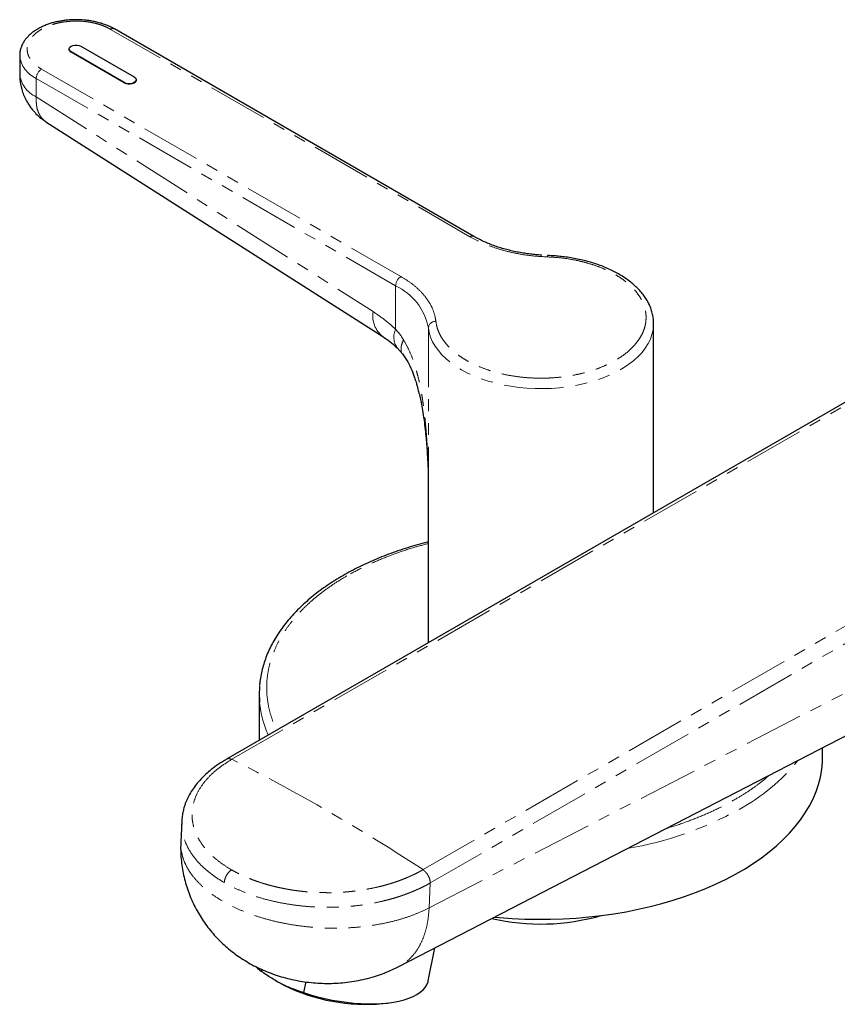
# Model space of a CAD drawing. Units: millimetres. Extents: x -115 to 701, y -533 to 460.
# Drawn here: x 448 to 536, y -460 to -355 of the extents above; entities that cross this region are included whole.
import ezdxf

# ---------------------------------------------------------------- set-up
doc = ezdxf.new("R2010")
doc.units = ezdxf.units.MM
doc.linetypes.add('PHANTOM', pattern=[12.7, 6.35, -1.27, 1.27, -1.27, 1.27, -1.27])

msp = doc.modelspace()

# ---------------------------------------------------------------- linework, layer by layer
at = {"color": 8, "linetype": 'PHANTOM', "lineweight": 18}
for p, q in [((496.39, -378.27), (458.12, -356.18)), ((453.91, -358.61), (453.91, -358.59)), ((450.77, -360.42), (489.04, -382.52)), ((450.2, -361.4), (488.47, -383.5)), ((450.2, -363.37), (450.2, -361.4)), ((459.57, -361.87), (459.57, -361.86)), ((450.2, -363.37), (486.08, -386.25)), ((564.47, -380), (471.04, -433.93)), ((488.47, -388.12), (488.47, -383.5)), ((491.96, -387.96), (491.96, -403.88)), ((584.83, -391.76), (491.41, -445.69)), ((585.61, -393.16), (492.16, -447.11)), ((491.96, -403.4), (491.96, -403.88)), ((491.96, -403.88), (491.96, -403.44)), ((492.04, -449.76), (560.32, -414.48)), ((491.41, -445.69), (491.38, -445.7)), ((492.16, -447.11), (492.04, -449.76))]:
    msp.add_line(p, q, dxfattribs=at)
at = {"color": 7, "linetype": 'Continuous', "lineweight": 25}
for p, q in [((496.79, -378.23), (458.52, -356.14)), ((453.69, -358.28), (453.69, -358.3)), ((459.57, -361.86), (453.91, -358.59)), ((459.57, -361.87), (453.91, -358.61)), ((454.97, -357.98), (460.63, -361.24)), ((448.44, -358.95), (448.44, -360.92)), ((460.85, -361.57), (460.85, -361.55)), ((451.24, -366.02), (487.11, -388.9)), ((563.93, -379.97), (470.48, -433.92)), ((515.94, -407.68), (515.94, -387.53)), ((488.63, -390.09), (489.2, -390.73)), ((491.94, -403.42), (491.94, -403.44)), ((491.94, -403.43), (491.94, -421.53)), ((488.82, -456.01), (557.09, -420.73)), ((473.94, -426.97), (473.94, -431.92)), ((533.94, -433.66), (533.94, -432.69)), ((465.7, -440.53), (465.6, -442.76)), ((491.95, -457.54), (492.66, -454.02)), ((474.18, -456.53), (474.22, -456.33)), ((475.65, -457.49), (475.96, -457.67)), ((478.9, -457.65), (478.67, -458.79)), ((487.12, -459.96), (487.74, -459.88))]:
    msp.add_line(p, q, dxfattribs=at)
at = {"color": 7, "linetype": 'Continuous', "lineweight": 25, "flags": 128}
for points in [[(453.91, -358.59), (453.77, -358.48), (453.7, -358.35), (453.7, -358.22), (453.77, -358.09), (453.91, -357.98), (454.1, -357.9), (454.33, -357.86), (454.56, -357.86), (454.78, -357.9), (454.97, -357.98)], [(460.63, -361.24), (460.77, -361.35), (460.84, -361.48), (460.84, -361.62), (460.77, -361.75), (460.63, -361.86), (460.44, -361.94), (460.22, -361.98), (459.98, -361.98), (459.76, -361.94), (459.57, -361.86)], [(459.57, -361.87), (459.76, -361.95), (459.98, -361.99), (460.22, -361.99), (460.44, -361.95), (460.63, -361.87), (460.77, -361.76), (460.84, -361.63), (460.85, -361.57)], [(499.01, -450.75), (499.52, -450.79), (500.87, -450.89), (502.23, -450.95), (503.6, -450.98), (504.96, -450.97), (506.33, -450.93), (507.69, -450.85), (509.04, -450.73), (510.38, -450.58), (511.71, -450.39), (513.02, -450.17), (514.31, -449.91), (515.58, -449.62), (516.83, -449.3), (518.04, -448.95), (519.24, -448.56), (520.39, -448.14), (521.52, -447.7), (522.61, -447.22), (523.66, -446.72), (524.67, -446.18), (525.63, -445.63), (526.55, -445.04), (527.43, -444.44), (528.25, -443.81), (529.03, -443.16), (529.75, -442.49), (530.42, -441.8), (531.03, -441.1), (531.59, -440.38), (532.09, -439.65), (532.53, -438.9), (532.92, -438.14), (533.24, -437.38), (533.5, -436.61), (533.71, -435.83), (533.85, -435.04), (533.92, -434.25), (533.94, -433.66)], [(473.62, -456.05), (473.77, -456.18), (474.18, -456.53)], [(475.96, -457.67), (476.07, -457.73), (476.63, -458.03)], [(478.67, -458.79), (479.4, -459.02), (480.16, -459.23), (480.92, -459.41), (481.7, -459.58), (482.48, -459.71), (483.25, -459.82), (484.02, -459.9), (484.78, -459.96), (485.52, -459.99), (486.24, -459.98), (486.93, -459.95), (487.6, -459.9), (488.23, -459.81), (488.82, -459.7), (489.37, -459.56), (489.88, -459.4), (490.34, -459.21), (490.74, -459), (491.09, -458.76), (491.39, -458.51), (491.62, -458.24), (491.8, -457.95), (491.92, -457.64), (491.95, -457.54)]]:
    msp.add_lwpolyline(points, dxfattribs=at)
at = {"color": 8, "linetype": 'PHANTOM', "lineweight": 18, "flags": 128}
msp.add_lwpolyline([(515.94, -387.53), (515.94, -387.67), (515.89, -388.18), (515.77, -388.68), (515.6, -389.17), (515.36, -389.66), (515.06, -390.13), (514.71, -390.59), (514.29, -391.03), (513.82, -391.46), (513.3, -391.86), (512.73, -392.24), (512.11, -392.6), (511.45, -392.93), (510.75, -393.23), (510.01, -393.5), (509.24, -393.74), (508.45, -393.95), (507.63, -394.12), (506.79, -394.26), (505.93, -394.36), (505.06, -394.43), (504.19, -394.45), (503.32, -394.45), (502.45, -394.4), (501.59, -394.32), (500.74, -394.2), (499.9, -394.05), (499.09, -393.86), (498.31, -393.64), (497.55, -393.39), (496.83, -393.11), (496.14, -392.79), (495.5, -392.45), (494.9, -392.09), (494.35, -391.69), (493.85, -391.28), (493.41, -390.85), (493.02, -390.4), (492.68, -389.93), (492.41, -389.45), (492.2, -388.96), (492.05, -388.46), (491.96, -387.96)], dxfattribs=at)
at = {"color": 8, "linetype": 'PHANTOM', "lineweight": 18}
for centre, radius, start, end in [((458.35, -356.5), 0.402, 65.6929, 125.6176), ((451.42, -358.67), 2.99, 185.6693, 245.9598), ((451.43, -361.46), 1.23, 122.6055, 177.3945), ((451.41, -360.64), 2.98, 185.3293, 245.9908), ((496.63, -378.59), 0.394, 64.6907, 126.3248), ((504.91, -380.4), 0.27, 152.8068, 184.8588), ((489.7, -383.55), 1.23, 122.6055, 177.3945), ((485.77, -389.21), 6.32, 11.3638, 64.6842), ((488.85, -386.7), 2.81, 170.784, 231.7766), ((492.73, -388.05), 0.769, 87.4367, 173.5824), ((490.26, -388.97), 1.98, 154.5792, 214.5588), ((484.7, -426.85), 10.77, 185.6418, 204.7292), ((375.08, -623.67), 212.62, 56.8331, 63.1722), ((515.11, -420.98), 20.82, 298.4952, 321.1202), ((506.64, -405.86), 38.15, 279.7642, 298.8475)]:
    msp.add_arc(centre, radius, start, end, dxfattribs=at)
at = {"color": 7, "linetype": 'Continuous', "lineweight": 25}
for centre, radius, start, end in [((454.06, -358.27), 0.364, 184.5109, 246.8092), ((483.96, -426.97), 10.01, 174.8386, 185.4079), ((503.93, -428.37), 23.12, 256.9703, 286.1302), ((485.32, -440.21), 19.83, 244.0108, 275.2047)]:
    msp.add_arc(centre, radius, start, end, dxfattribs=at)
for points, knots in [([(454.44, -355.15), (454.25, -355.16), (453.97, -355.16), (453.57, -355.19), (453.22, -355.23), (452.82, -355.29), (452.41, -355.37), (451.98, -355.47), (451.56, -355.6), (451.15, -355.75), (450.76, -355.93), (450.38, -356.13), (450.02, -356.35), (449.69, -356.59), (449.39, -356.86), (449.13, -357.14), (448.9, -357.45), (448.72, -357.77), (448.58, -358.11), (448.48, -358.47), (448.44, -358.76), (448.45, -358.92), (448.45, -358.97)], [0, 0, 0, 0, 0.063957, 0.090026, 0.133182, 0.17784, 0.225591, 0.275243, 0.326332, 0.378496, 0.431494, 0.485154, 0.539348, 0.593948, 0.648807, 0.703784, 0.758748, 0.813617, 0.868433, 0.923403, 0.978923, 1, 1, 1, 1]), ([(458.52, -356.14), (458.39, -356.07), (458.13, -355.92), (457.7, -355.74), (457.25, -355.57), (456.77, -355.44), (456.3, -355.33), (455.86, -355.25), (455.46, -355.2), (455.09, -355.17), (454.76, -355.15), (454.54, -355.15), (454.44, -355.15)], [0, 0, 0, 0, 0.11223, 0.231814, 0.350168, 0.466703, 0.580077, 0.68639, 0.77746, 0.85059, 0.936537, 1, 1, 1, 1]), ([(448.44, -360.87), (448.45, -361.05), (448.45, -361.38), (448.5, -361.81), (448.56, -362.14), (448.65, -362.53), (448.8, -363.01), (449.02, -363.52), (449.26, -363.97), (449.5, -364.35), (449.8, -364.75), (450.21, -365.21), (450.69, -365.66), (451.07, -365.9), (451.24, -366.01)], [0, 0, 0, 0, 0.090217, 0.160462, 0.210564, 0.257133, 0.355803, 0.459108, 0.530131, 0.602467, 0.67812, 0.777158, 0.903431, 1, 1, 1, 1]), ([(504.03, -380.24), (503.92, -380.23), (503.62, -380.21), (503.11, -380.16), (502.5, -380.09), (501.88, -379.99), (501.24, -379.87), (500.61, -379.72), (499.98, -379.56), (499.36, -379.37), (498.76, -379.16), (498.18, -378.93), (497.63, -378.68), (497.16, -378.44), (496.9, -378.29), (496.8, -378.23)], [0, 0, 0, 0, 0.040106, 0.111068, 0.187016, 0.266064, 0.34744, 0.430526, 0.514882, 0.600182, 0.686181, 0.772696, 0.859591, 0.94677, 1, 1, 1, 1]), ([(515.93, -387.53), (515.94, -387.45), (515.94, -387.21), (515.89, -386.79), (515.78, -386.28), (515.61, -385.78), (515.39, -385.3), (515.13, -384.85), (514.82, -384.42), (514.47, -383.99), (514.07, -383.59), (513.63, -383.2), (513.15, -382.83), (512.63, -382.48), (512.08, -382.15), (511.49, -381.85), (510.88, -381.57), (510.24, -381.32), (509.58, -381.09), (508.9, -380.89), (508.2, -380.72), (507.5, -380.58), (506.8, -380.46), (506.12, -380.38), (505.54, -380.32), (505.06, -380.29), (504.79, -380.28), (504.67, -380.28)], [0, 0, 0, 0, 0.019986, 0.063754, 0.108464, 0.154315, 0.196268, 0.238581, 0.281219, 0.324125, 0.367225, 0.410446, 0.453723, 0.497003, 0.54024, 0.583399, 0.626459, 0.669393, 0.712171, 0.754743, 0.797024, 0.838847, 0.879849, 0.919065, 0.954598, 0.980073, 1, 1, 1, 1]), ([(487.1, -388.9), (487.35, -389.07), (487.86, -389.41), (488.37, -389.86), (488.63, -390.1)], [0, 0, 0, 0, 0.495356, 1, 1, 1, 1]), ([(489.19, -390.73), (489.39, -391.02), (489.78, -391.57), (490.18, -392.44), (490.46, -393.17), (490.64, -393.75), (490.76, -394.16), (490.85, -394.49), (490.95, -394.89), (491.08, -395.42), (491.23, -396.17), (491.39, -397.05), (491.53, -398.04), (491.65, -399.04), (491.72, -399.83), (491.78, -400.47), (491.82, -401.03), (491.86, -401.72), (491.91, -402.52), (491.93, -403.1), (491.94, -403.4)], [0, 0, 0, 0, 0.080165, 0.157472, 0.224579, 0.2666, 0.300463, 0.325494, 0.345677, 0.396607, 0.448307, 0.515036, 0.598113, 0.672004, 0.741685, 0.774738, 0.815817, 0.867888, 0.930965, 1, 1, 1, 1]), ([(491.94, -410.77), (491.91, -410.78), (491.52, -410.88), (490.78, -411.08), (489.74, -411.39), (488.72, -411.73), (487.71, -412.09), (486.73, -412.48), (485.77, -412.89), (484.83, -413.32), (483.93, -413.78), (483.05, -414.26), (482.2, -414.76), (481.39, -415.28), (480.61, -415.82), (479.87, -416.38), (479.17, -416.96), (478.5, -417.56), (477.88, -418.18), (477.29, -418.81), (476.75, -419.45), (476.26, -420.12), (475.81, -420.79), (475.4, -421.48), (475.04, -422.18), (474.73, -422.9), (474.47, -423.62), (474.26, -424.35), (474.1, -425.1), (474.01, -425.65), (473.99, -425.96), (473.99, -426.02)], [0, 0, 0, 0, 0.00326, 0.038587, 0.074129, 0.109851, 0.145726, 0.18173, 0.217845, 0.254057, 0.290354, 0.326725, 0.363163, 0.399661, 0.436214, 0.472818, 0.509468, 0.546165, 0.582905, 0.619689, 0.656518, 0.693395, 0.730324, 0.767313, 0.80437, 0.841512, 0.878758, 0.916132, 0.953664, 0.991392, 1, 1, 1, 1]), ([(470.49, -433.92), (470.19, -434.1), (469.61, -434.45), (468.88, -434.99), (468.26, -435.52), (467.72, -436.05), (467.23, -436.62), (466.8, -437.22), (466.46, -437.8), (466.23, -438.29), (466.07, -438.67), (465.95, -439.04), (465.83, -439.48), (465.73, -439.99), (465.71, -440.36), (465.7, -440.55)], [0, 0, 0, 0, 0.105843, 0.207462, 0.292398, 0.373451, 0.466156, 0.552431, 0.639472, 0.716093, 0.757558, 0.805299, 0.862755, 0.929976, 1, 1, 1, 1]), ([(465.6, -442.76), (465.59, -443), (465.57, -443.53), (465.61, -444.36), (465.7, -445.22), (465.85, -446.08), (466.04, -446.92), (466.29, -447.74), (466.59, -448.54), (466.93, -449.32), (467.32, -450.08), (467.75, -450.81), (468.23, -451.51), (468.75, -452.18), (469.3, -452.82), (469.89, -453.42), (470.52, -454), (471.19, -454.54), (471.89, -455.04), (472.62, -455.5), (473.38, -455.93), (474.18, -456.32), (475, -456.66), (475.85, -456.97), (476.73, -457.23), (477.63, -457.44), (478.55, -457.61), (479.48, -457.73), (480.43, -457.8), (481.39, -457.82), (482.35, -457.78), (483.32, -457.69), (484.29, -457.55), (485.26, -457.34), (486.18, -457.09), (487.06, -456.79), (487.88, -456.46), (488.46, -456.19), (488.77, -456.03), (488.82, -456.01)], [0, 0, 0, 0, 0.02273, 0.049852, 0.07684, 0.103705, 0.130455, 0.157103, 0.183661, 0.210141, 0.236559, 0.26293, 0.289274, 0.315613, 0.341973, 0.368382, 0.394874, 0.421487, 0.448263, 0.475244, 0.502472, 0.529984, 0.557804, 0.585938, 0.614373, 0.643081, 0.672023, 0.701167, 0.730515, 0.760094, 0.789939, 0.820082, 0.850544, 0.881311, 0.912303, 0.940037, 0.967565, 0.994869, 1, 1, 1, 1]), ([(478.67, -458.79), (478.29, -458.67), (477.52, -458.42), (476.39, -457.91), (475.46, -457.39), (474.72, -456.92), (474.36, -456.66), (474.18, -456.53)], [0, 0, 0, 0, 0.248193, 0.497246, 0.747274, 0.873531, 1, 1, 1, 1])]:
    msp.add_open_spline(points, degree=3, knots=knots, dxfattribs=at)
at = {"color": 8, "linetype": 'PHANTOM', "lineweight": 18}
for points, knots in [([(458.12, -356.18), (457.97, -356.09), (457.65, -355.93), (457.11, -355.71), (456.56, -355.55), (456.02, -355.43), (455.33, -355.33), (454.62, -355.29), (453.91, -355.31), (453.38, -355.36), (452.87, -355.43), (452.33, -355.55), (451.78, -355.71), (451.24, -355.93), (450.76, -356.17), (450.33, -356.45), (449.96, -356.76), (449.68, -357.08), (449.48, -357.39), (449.3, -357.79), (449.22, -358.2), (449.26, -358.61), (449.34, -358.91), (449.48, -359.21), (449.68, -359.52), (449.96, -359.84), (450.33, -360.15), (450.62, -360.33), (450.77, -360.42)], [0, 0, 0, 0, 0.038814, 0.078833, 0.119997, 0.15215, 0.184336, 0.249956, 0.282794, 0.315664, 0.347818, 0.380003, 0.421138, 0.461164, 0.5, 0.538807, 0.578833, 0.619997, 0.65215, 0.684336, 0.749956, 0.782794, 0.815664, 0.847818, 0.880003, 0.921138, 0.961171, 1, 1, 1, 1]), ([(451.24, -366.02), (451.2, -366), (451.11, -365.94), (450.96, -365.81), (450.81, -365.65), (450.67, -365.47), (450.55, -365.27), (450.37, -364.9), (450.2, -364.3), (450.2, -363.68), (450.2, -363.37)], [0, 0, 0, 0, 0.048055, 0.134664, 0.221273, 0.307881, 0.39449, 0.481099, 0.740549, 1, 1, 1, 1]), ([(504.64, -380.42), (504.13, -380.39), (503.11, -380.34), (501.62, -380.12), (500.16, -379.8), (498.79, -379.38), (497.51, -378.88), (496.77, -378.47), (496.39, -378.27)], [0, 0, 0, 0, 0.165235, 0.33199, 0.5, 0.667959, 0.83474, 1, 1, 1, 1]), ([(504.64, -380.42), (505.15, -380.45), (506.16, -380.51), (507.49, -380.73), (508.64, -380.99), (509.61, -381.29), (510.53, -381.63), (511.4, -382.04), (512.2, -382.49), (512.91, -382.99), (513.54, -383.52), (514.06, -384.08), (514.48, -384.66), (514.8, -385.25), (515.01, -385.84), (515.13, -386.43), (515.15, -387.02), (515.09, -387.59), (514.93, -388.17), (514.67, -388.76), (514.31, -389.34), (513.85, -389.91), (513.29, -390.46), (512.62, -390.98), (511.87, -391.45), (511.04, -391.89), (510.14, -392.27), (509.2, -392.6), (508.21, -392.86), (507.2, -393.07), (506.19, -393.22), (505.18, -393.31), (504.19, -393.35), (503.17, -393.33), (502.15, -393.27), (501.13, -393.14), (500.11, -392.96), (499.1, -392.72), (498.13, -392.41), (497.21, -392.05), (496.35, -391.64), (495.56, -391.18), (494.86, -390.68), (494.26, -390.15), (493.75, -389.59), (493.35, -389.02), (493.06, -388.44), (492.85, -387.86), (492.79, -387.47), (492.76, -387.28)], [0, 0, 0, 0, 0.0296582, 0.0593113, 0.0805693, 0.1017214, 0.1229702, 0.1448676, 0.1666496, 0.188538, 0.2101109, 0.2315733, 0.2531373, 0.2735028, 0.2937746, 0.314131, 0.3335508, 0.3528887, 0.3722992, 0.3931512, 0.4139028, 0.4347455, 0.4565337, 0.4782081, 0.4999873, 0.5217755, 0.5434499, 0.5652291, 0.5860811, 0.6068328, 0.6276754, 0.6470952, 0.6664331, 0.6858436, 0.7062091, 0.7264809, 0.7468373, 0.7684102, 0.7898726, 0.8114366, 0.833334, 0.8551161, 0.8770044, 0.8982624, 0.9194144, 0.9406632, 0.9604717, 0.980196, 1, 1, 1, 1]), ([(489.04, -382.52), (489.39, -382.73), (490.09, -383.16), (490.96, -383.9), (491.68, -384.69), (492.23, -385.53), (492.61, -386.4), (492.71, -386.99), (492.76, -387.28)], [0, 0, 0, 0, 0.165235, 0.33199, 0.5, 0.667959, 0.83474, 1, 1, 1, 1]), ([(486.08, -386.25), (486.48, -386.52), (487.29, -387.07), (488.08, -387.77), (488.47, -388.12)], [0, 0, 0, 0, 0.499999, 1, 1, 1, 1]), ([(489.32, -389.26), (489.19, -389.06), (488.93, -388.65), (488.62, -388.3), (488.47, -388.12)], [0, 0, 0, 0, 0.507982, 1, 1, 1, 1]), ([(489.32, -389.26), (489.23, -389.46), (489.06, -389.85), (489.03, -390.33), (489.08, -390.63), (489.19, -390.72), (489.2, -390.73)], [0, 0, 0, 0, 0.308512, 0.634429, 0.973078, 1, 1, 1, 1]), ([(491.96, -403.88), (491.96, -403.54), (491.94, -402.9), (491.91, -401.99), (491.87, -401.14), (491.82, -400.34), (491.77, -399.57), (491.71, -398.8), (491.64, -398.02), (491.56, -397.24), (491.47, -396.48), (491.36, -395.75), (491.25, -395.04), (491.12, -394.34), (490.98, -393.67), (490.82, -393.03), (490.6, -392.22), (490.29, -391.27), (489.85, -390.21), (489.49, -389.57), (489.32, -389.26)], [0, 0, 0, 0, 0.069666, 0.130985, 0.186569, 0.242386, 0.294519, 0.343385, 0.398572, 0.45132, 0.501654, 0.549602, 0.59807, 0.644805, 0.689853, 0.733268, 0.775107, 0.854872, 0.92959, 1, 1, 1, 1]), ([(491.94, -410.95), (491.39, -411.1), (490.15, -411.43), (488.34, -412.05), (486.53, -412.76), (484.84, -413.54), (483.81, -414.11), (483.29, -414.39)], [0, 0, 0, 0, 0.172319, 0.386614, 0.595374, 0.797543, 1, 1, 1, 1]), ([(483.29, -414.39), (482.88, -414.64), (482.06, -415.13), (480.92, -415.93), (479.84, -416.77), (478.84, -417.67), (477.93, -418.63), (477.11, -419.63), (476.4, -420.67), (475.81, -421.75), (475.34, -422.86), (474.99, -424), (474.79, -425.15), (474.72, -426.31), (474.79, -427.47), (474.99, -428.63), (475.31, -429.67), (475.6, -430.41), (475.78, -430.76), (475.82, -430.84)], [0, 0, 0, 0, 0.057726, 0.115348, 0.173081, 0.234275, 0.295349, 0.356558, 0.420308, 0.483921, 0.547686, 0.612795, 0.677757, 0.742882, 0.807992, 0.872954, 0.938079, 0.98592, 1, 1, 1, 1]), ([(471.02, -433.95), (470.59, -434.22), (469.74, -434.75), (468.69, -435.66), (467.86, -436.64), (467.25, -437.67), (466.88, -438.74), (466.76, -439.74), (466.84, -440.64), (467.04, -441.45), (467.38, -442.25), (467.86, -443.02), (468.46, -443.76), (469.19, -444.46), (470.03, -445.12), (470.68, -445.52), (471, -445.71)], [0, 0, 0, 0, 0.083334, 0.166685, 0.249934, 0.333149, 0.41647, 0.499696, 0.56216, 0.624642, 0.687133, 0.749647, 0.812193, 0.874786, 0.937302, 1, 1, 1, 1]), ([(471.02, -433.95), (470.91, -433.91), (470.71, -433.83), (470.56, -433.89), (470.49, -433.92)], [0, 0, 0, 0, 0.523969, 1, 1, 1, 1]), ([(471.04, -433.93), (471.04, -433.94), (471.03, -433.94), (471.02, -433.95), (471.02, -433.95)], [0, 0, 0, 0, 0.557983, 1, 1, 1, 1]), ([(524.59, -438.23), (525, -437.99), (525.83, -437.49), (526.96, -436.7), (527.77, -436.07), (528.18, -435.7), (528.27, -435.62)], [0, 0, 0, 0, 0.30485, 0.609152, 0.914043, 1, 1, 1, 1]), ([(517.28, -441.3), (517.38, -441.27), (518.16, -441.06), (519.53, -440.58), (521.35, -439.86), (523.04, -439.09), (524.07, -438.52), (524.59, -438.23)], [0, 0, 0, 0, 0.036991, 0.286324, 0.529217, 0.764441, 1, 1, 1, 1]), ([(470.23, -447.07), (469.95, -446.9), (469.39, -446.57), (468.64, -446.01), (467.96, -445.43), (467.37, -444.82), (466.83, -444.14), (466.36, -443.4), (465.99, -442.57), (465.75, -441.68), (465.67, -440.99), (465.7, -440.61), (465.7, -440.54)], [0, 0, 0, 0, 0.096336, 0.192939, 0.28981, 0.386951, 0.484362, 0.597453, 0.715925, 0.839779, 0.969016, 1, 1, 1, 1]), ([(492.04, -449.77), (491.67, -449.95), (490.94, -450.3), (489.71, -450.76), (488.41, -451.15), (487.03, -451.46), (485.6, -451.7), (484.12, -451.86), (482.61, -451.93), (481.09, -451.93), (479.57, -451.84), (478.07, -451.67), (476.59, -451.42), (475.16, -451.1), (473.78, -450.7), (472.47, -450.23), (471.25, -449.7), (470.12, -449.11), (469.1, -448.46), (468.19, -447.76), (467.41, -447.02), (466.75, -446.25), (466.24, -445.45), (465.87, -444.63), (465.65, -443.8), (465.57, -443.17), (465.6, -442.83), (465.61, -442.76)], [0, 0, 0, 0, 0.041232, 0.082464, 0.123696, 0.164928, 0.20616, 0.247392, 0.288624, 0.329856, 0.371088, 0.41232, 0.453552, 0.494784, 0.536016, 0.577248, 0.61848, 0.659712, 0.700944, 0.742176, 0.783408, 0.82464, 0.865872, 0.907104, 0.948336, 0.989568, 1, 1, 1, 1]), ([(470.23, -447.07), (470.24, -446.95), (470.28, -446.7), (470.45, -446.3), (470.7, -445.95), (470.9, -445.79), (471, -445.71)], [0, 0, 0, 0, 0.250091, 0.499959, 0.749841, 1, 1, 1, 1]), ([(491.38, -445.7), (491.29, -445.76), (491.1, -445.86), (490.81, -446.02), (490.51, -446.17), (490.27, -446.28), (490.05, -446.38), (489.81, -446.49), (489.44, -446.64), (489.04, -446.8), (488.67, -446.93), (488.39, -447.03), (488.12, -447.12), (487.85, -447.2), (487.57, -447.28), (487.29, -447.36), (487.01, -447.44), (486.53, -447.55), (485.84, -447.7), (484.99, -447.85), (484.3, -447.95), (483.73, -448.02), (483.18, -448.07), (482.55, -448.11), (481.93, -448.14), (481.37, -448.15), (480.8, -448.14), (480.25, -448.13), (479.77, -448.11), (479.35, -448.08), (478.95, -448.05), (478.5, -448), (478.07, -447.95), (477.67, -447.9), (477.3, -447.84), (476.96, -447.78), (476.55, -447.7), (476.09, -447.61), (475.63, -447.5), (475.26, -447.41), (474.84, -447.3), (474.31, -447.14), (473.67, -446.93), (473.06, -446.7), (472.48, -446.46), (471.95, -446.22), (471.46, -445.97), (471.15, -445.8), (471, -445.71)], [0, 0, 0, 0, 0.017426, 0.034863, 0.052309, 0.069762, 0.076551, 0.089428, 0.109641, 0.13719, 0.153279, 0.16703, 0.180781, 0.194532, 0.208282, 0.222031, 0.23578, 0.249528, 0.291192, 0.332907, 0.366909, 0.385278, 0.410661, 0.440923, 0.468447, 0.493313, 0.515522, 0.543853, 0.566208, 0.578591, 0.600031, 0.620342, 0.639525, 0.657578, 0.674502, 0.690296, 0.70496, 0.732018, 0.754114, 0.771249, 0.784699, 0.816021, 0.849785, 0.882318, 0.913617, 0.94367, 0.972467, 1, 1, 1, 1]), ([(492.16, -447.11), (492, -447.2), (491.69, -447.38), (491.22, -447.61), (490.81, -447.8), (490.44, -447.96), (490.13, -448.09), (489.82, -448.21), (489.45, -448.35), (489, -448.51), (488.53, -448.66), (488.06, -448.8), (487.59, -448.92), (486.93, -449.09), (486.11, -449.26), (485.13, -449.43), (484.19, -449.55), (483.23, -449.64), (482.22, -449.69), (481.1, -449.71), (479.9, -449.68), (478.65, -449.59), (477.45, -449.44), (476.32, -449.25), (475.12, -448.99), (473.86, -448.65), (472.56, -448.19), (471.33, -447.67), (470.59, -447.27), (470.23, -447.07)], [0, 0, 0, 0, 0.028284, 0.053423, 0.075418, 0.094268, 0.109973, 0.122533, 0.141273, 0.164342, 0.186781, 0.208588, 0.229764, 0.250309, 0.296606, 0.338295, 0.375377, 0.415964, 0.457639, 0.500402, 0.553937, 0.605694, 0.655676, 0.703882, 0.750312, 0.813059, 0.875588, 0.937902, 1, 1, 1, 1]), ([(492.04, -449.76), (492.01, -450.2), (491.94, -451.08), (491.67, -452.27), (491.27, -453.36), (490.75, -454.3), (490.1, -455.09), (489.45, -455.67), (488.98, -455.9), (488.81, -455.99)], [0, 0, 0, 0, 0.151341, 0.302682, 0.454023, 0.605364, 0.756704, 0.908045, 1, 1, 1, 1])]:
    msp.add_open_spline(points, degree=3, knots=knots, dxfattribs=at)
msp.add_open_spline([(491.38, -445.7), (491.49, -445.78), (491.69, -445.95), (491.95, -446.32), (492.13, -446.73), (492.15, -446.98), (492.16, -447.11)], degree=3, dxfattribs=at)

doc.saveas('drawing.dxf')
